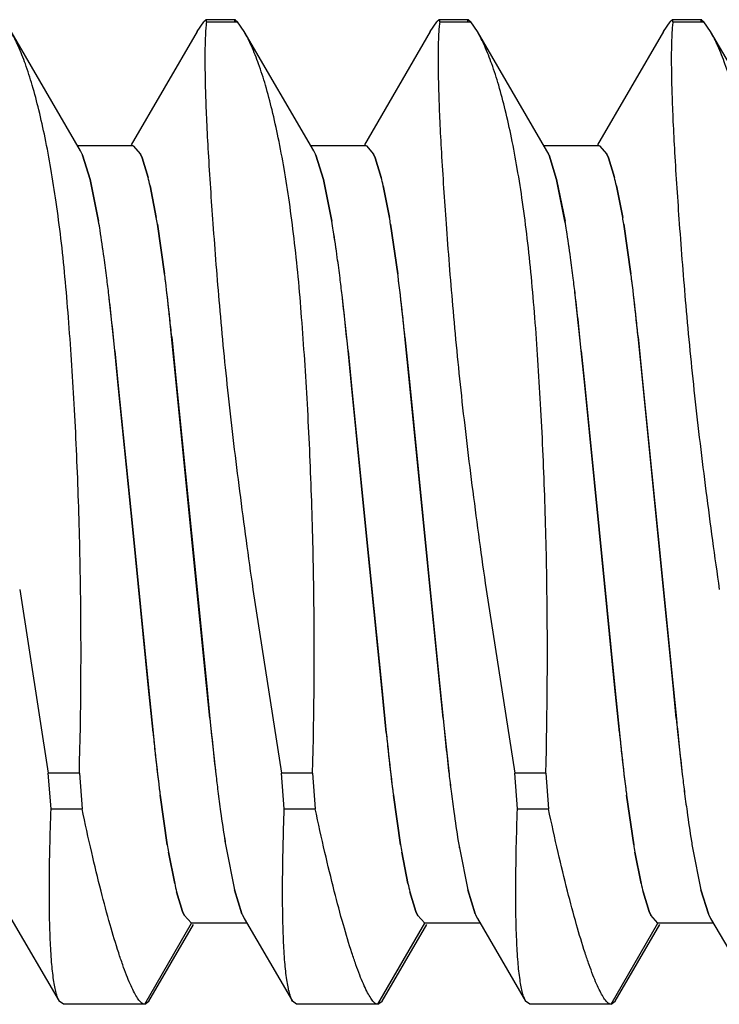
# Model space of a CAD drawing. Units: inches. Extents: x 0.4 to 16.6, y 0.6 to 10.4.
# Drawn here: x 11.3 to 11.4, y 8.2 to 8.3 of the extents above; entities that cross this region are included whole.
import ezdxf

# ---------------------------------------------------------------- set-up
doc = ezdxf.new("R2010")
doc.units = ezdxf.units.IN
doc.header["$LTSCALE"] = 0.935
doc.header["$MEASUREMENT"] = 0
doc.layers.add('7_ALL_FEATURES', color=7, linetype='CONTINUOUS')

msp = doc.modelspace()

# ---------------------------------------------------------------- linework, layer by layer
at = {"layer": '7_ALL_FEATURES', "color": 7, "linetype": 'CONTINUOUS'}
for p, q in [((11.3553038259, 8.2714553655), (11.3552258071, 8.2713861457)), ((11.3562832393, 8.2714553647), (11.3553002124, 8.2714553647)), ((11.3562796259, 8.2714553655), (11.3563576455, 8.2713861457)), ((11.3631163259, 8.2714553655), (11.3630383071, 8.2713861457)), ((11.3640957393, 8.2714553647), (11.3631127124, 8.2714553647)), ((11.3640921259, 8.2714553655), (11.3641701455, 8.2713861457)), ((11.3709288259, 8.2714553655), (11.3708508071, 8.2713861457)), ((11.3719082393, 8.2714553647), (11.3709252124, 8.2714553647)), ((11.3719046259, 8.2714553655), (11.3719826455, 8.2713861457)), ((11.3550024848, 8.2710546086), (11.3552258071, 8.2713861458)), ((11.3553170384, 8.2713861457), (11.3563576455, 8.2713861457)), ((11.356580765, 8.2710546), (11.3563576456, 8.2713861458)), ((11.3628149848, 8.2710546086), (11.3630383071, 8.2713861458)), ((11.3631295384, 8.2713861457), (11.3641701455, 8.2713861457)), ((11.364393265, 8.2710546), (11.3641701456, 8.2713861458)), ((11.3706274848, 8.2710546086), (11.3708508071, 8.2713861458)), ((11.3709420384, 8.2713861457), (11.3719826455, 8.2713861457)), ((11.372205765, 8.2710546), (11.3719826456, 8.2713861458)), ((11.351097543, 8.2670592792), (11.3487681163, 8.2710545938)), ((11.3550028363, 8.2710545938), (11.3527943434, 8.2672662749)), ((11.358910043, 8.2670592792), (11.3565806163, 8.2710545938)), ((11.3628153363, 8.2710545938), (11.3606068434, 8.2672662749)), ((11.366722543, 8.2670592792), (11.3643931163, 8.2710545938)), ((11.3706278363, 8.2710545938), (11.3684193434, 8.2672662749)), ((11.374535043, 8.2670592792), (11.3722056163, 8.2710545938)), ((11.3528620388, 8.267226725), (11.3509997179, 8.267226725)), ((11.3528620388, 8.267226725), (11.353104308, 8.2669560097)), ((11.3606745388, 8.267226725), (11.3588122179, 8.267226725)), ((11.3606745388, 8.267226725), (11.360916808, 8.2669560097)), ((11.3684870388, 8.267226725), (11.3666247179, 8.267226725)), ((11.3684870388, 8.267226725), (11.368729308, 8.2669560097)), ((11.3511560332, 8.2669455488), (11.3510975129, 8.2670593126)), ((11.351167992, 8.2669197271), (11.3514227753, 8.2661050537)), ((11.3514227667, 8.2661053655), (11.3511680163, 8.266918922)), ((11.353158922, 8.2668270524), (11.3531042269, 8.2669556894)), ((11.353104308, 8.2669560097), (11.3531591733, 8.2668271609)), ((11.3533592329, 8.266172592), (11.353158922, 8.2668270524)), ((11.3531591733, 8.2668271609), (11.3533593686, 8.2661719195)), ((11.3589685332, 8.2669455488), (11.3589100129, 8.2670593126)), ((11.358980492, 8.2669197271), (11.3592352753, 8.2661050537)), ((11.3592352667, 8.2661053655), (11.3589805163, 8.266918922)), ((11.360971422, 8.2668270524), (11.3609167269, 8.2669556894)), ((11.360916808, 8.2669560097), (11.3609716733, 8.2668271609)), ((11.3611717329, 8.266172592), (11.360971422, 8.2668270524)), ((11.3609716733, 8.2668271609), (11.3611718686, 8.2661719195)), ((11.3667810332, 8.2669455488), (11.3667225129, 8.2670593126)), ((11.366792992, 8.2669197271), (11.3670477753, 8.2661050537)), ((11.3670477667, 8.2661053655), (11.3667930163, 8.266918922)), ((11.368783922, 8.2668270524), (11.3687292269, 8.2669556894)), ((11.368729308, 8.2669560097), (11.3687841733, 8.2668271609)), ((11.3689842329, 8.266172592), (11.368783922, 8.2668270524)), ((11.3687841733, 8.2668271609), (11.3689843686, 8.2661719195)), ((11.351702129, 8.2647037054), (11.3514227667, 8.2661053655)), ((11.3514227753, 8.2661050537), (11.3517021796, 8.2647044019)), ((11.3536345146, 8.2648260443), (11.353425999, 8.265892821)), ((11.3534261509, 8.265891596), (11.3536347076, 8.2648246407)), ((11.359514629, 8.2647037054), (11.3592352667, 8.2661053655)), ((11.3592352753, 8.2661050537), (11.3595146796, 8.2647044019)), ((11.3614470146, 8.2648260443), (11.361238499, 8.265892821)), ((11.3612386509, 8.265891596), (11.3614472076, 8.2648246407)), ((11.367327129, 8.2647037054), (11.3670477667, 8.2661053655)), ((11.3670477753, 8.2661050537), (11.3673271796, 8.2647044019)), ((11.3692595146, 8.2648260443), (11.369050999, 8.265892821)), ((11.3690511509, 8.265891596), (11.3692597076, 8.2648246407)), ((11.3539129898, 8.2629396426), (11.3536722235, 8.2646018433)), ((11.3536723971, 8.2646006096), (11.3539130278, 8.262937917)), ((11.3617254898, 8.2629396426), (11.3614847235, 8.2646018433)), ((11.3614848971, 8.2646006096), (11.3617255278, 8.262937917)), ((11.3695379898, 8.2629396426), (11.3692972235, 8.2646018433)), ((11.3692973971, 8.2646006096), (11.3695380278, 8.262937917)), ((11.3522129702, 8.2606948321), (11.3520458205, 8.2622400062)), ((11.3600254702, 8.2606948321), (11.3598583205, 8.2622400062)), ((11.3678379702, 8.2606948321), (11.3676708205, 8.2622400062)), ((11.354150046, 8.2608465516), (11.3540918284, 8.2614131739)), ((11.361962546, 8.2608465516), (11.3619043284, 8.2614131739)), ((11.369775046, 8.2608465516), (11.3697168284, 8.2614131739)), ((11.3522451594, 8.2603743824), (11.3522129702, 8.2606948321)), ((11.3543051028, 8.2593060477), (11.354150046, 8.2608465516)), ((11.3541520578, 8.2608334945), (11.354302494, 8.2593323243)), ((11.3600576594, 8.2603743824), (11.3600254702, 8.2606948321)), ((11.3621176028, 8.2593060477), (11.361962546, 8.2608465516)), ((11.3619645578, 8.2608334945), (11.362114994, 8.2593323243)), ((11.3678701594, 8.2603743824), (11.3678379702, 8.2606948321)), ((11.3699301028, 8.2593060477), (11.369775046, 8.2608465516)), ((11.3697770578, 8.2608334945), (11.369927494, 8.2593323243)), ((11.3523611782, 8.2592141616), (11.3522451594, 8.2603743824)), ((11.3522466957, 8.2603590444), (11.3523633077, 8.2591928706)), ((11.3601736782, 8.2592141616), (11.3600576594, 8.2603743824)), ((11.3600591957, 8.2603590444), (11.3601758077, 8.2591928706)), ((11.3679861782, 8.2592141616), (11.3678701594, 8.2603743824)), ((11.3678716957, 8.2603590444), (11.3679883077, 8.2591928706)), ((11.3528446908, 8.2543788638), (11.3523611782, 8.2592141616)), ((11.354302494, 8.2593323243), (11.3549099169, 8.25325774)), ((11.3549095577, 8.2532591197), (11.3543051028, 8.2593060477)), ((11.3606571908, 8.2543788638), (11.3601736782, 8.2592141616)), ((11.362114994, 8.2593323243), (11.3627224169, 8.25325774)), ((11.3627220577, 8.2532591197), (11.3621176028, 8.2593060477)), ((11.3684696908, 8.2543788638), (11.3679861782, 8.2592141616)), ((11.369927494, 8.2593323243), (11.3705349169, 8.25325774)), ((11.3705345577, 8.2532591197), (11.3699301028, 8.2593060477)), ((11.3523633077, 8.2591928706), (11.3528447754, 8.2543780635)), ((11.3601758077, 8.2591928706), (11.3606572754, 8.2543780635)), ((11.3679883077, 8.2591928706), (11.3684697754, 8.2543780635)), ((11.3533764672, 8.2490608088), (11.3528446908, 8.2543788638)), ((11.3528447754, 8.2543780635), (11.3533739154, 8.2490865746)), ((11.3611889672, 8.2490608088), (11.3606571908, 8.2543788638)), ((11.3606572754, 8.2543780635), (11.3611864154, 8.2490865746)), ((11.3690014672, 8.2490608088), (11.3684696908, 8.2543788638)), ((11.3684697754, 8.2543780635), (11.3689989154, 8.2490865746)), ((11.3553210109, 8.249146933), (11.3549095577, 8.2532591197)), ((11.3549099169, 8.25325774), (11.3553232551, 8.2491242187)), ((11.3631335109, 8.249146933), (11.3627220577, 8.2532591197)), ((11.3627224169, 8.25325774), (11.3631357551, 8.2491242187)), ((11.3709460109, 8.249146933), (11.3705345577, 8.2532591197)), ((11.3705349169, 8.25325774), (11.3709482551, 8.2491242187)), ((11.349059065, 8.252369253), (11.3500174737, 8.2462104701)), ((11.356871565, 8.252369253), (11.3578299737, 8.2462104701)), ((11.364684065, 8.252369253), (11.3656424737, 8.2462104701)), ((11.3533739154, 8.2490865746), (11.3535271227, 8.2475645102)), ((11.3535251088, 8.2475775898), (11.3533764672, 8.2490608088)), ((11.3554305069, 8.2480516851), (11.3553210109, 8.249146933)), ((11.3553232551, 8.2491242187), (11.3554320427, 8.2480363527)), ((11.3611864154, 8.2490865746), (11.3613396227, 8.2475645102)), ((11.3613376088, 8.2475775898), (11.3611889672, 8.2490608088)), ((11.3632430069, 8.2480516851), (11.3631335109, 8.249146933)), ((11.3631357551, 8.2491242187), (11.3632445427, 8.2480363527)), ((11.3689989154, 8.2490865746), (11.3691521227, 8.2475645102)), ((11.3691501088, 8.2475775898), (11.3690014672, 8.2490608088)), ((11.3710555069, 8.2480516851), (11.3709460109, 8.249146933)), ((11.3709482551, 8.2491242187), (11.3710570427, 8.2480363527)), ((11.3554320427, 8.2480363527), (11.3554642324, 8.247715898)), ((11.3632445427, 8.2480363527), (11.3632767324, 8.247715898)), ((11.3710570427, 8.2480363527), (11.3710892324, 8.247715898)), ((11.3554642324, 8.247715898), (11.3556303614, 8.2461793811)), ((11.3632767324, 8.247715898), (11.3634428614, 8.2461793811)), ((11.3710892324, 8.247715898), (11.3712553614, 8.2461793811)), ((11.3535271227, 8.2475645102), (11.3535853743, 8.2469975556)), ((11.3613396227, 8.2475645102), (11.3613978743, 8.2469975556)), ((11.3691521227, 8.2475645102), (11.3692103743, 8.2469975556)), ((11.351058081, 8.24621047), (11.3500174736, 8.24621047)), ((11.3501087049, 8.2450194785), (11.3500174736, 8.24621047)), ((11.351058081, 8.24621047), (11.3511493123, 8.2450194785)), ((11.358870581, 8.24621047), (11.3578299736, 8.24621047)), ((11.3579212049, 8.2450194785), (11.3578299736, 8.24621047)), ((11.358870581, 8.24621047), (11.3589618123, 8.2450194785)), ((11.366683081, 8.24621047), (11.3656424736, 8.24621047)), ((11.3657337049, 8.2450194785), (11.3656424736, 8.24621047)), ((11.366683081, 8.24621047), (11.3667743123, 8.2450194785)), ((11.3540033919, 8.2438187106), (11.3537639482, 8.2454745766)), ((11.3537640029, 8.2454727143), (11.3540033455, 8.243818818)), ((11.3618158919, 8.2438187106), (11.3615764482, 8.2454745766)), ((11.3615765029, 8.2454727143), (11.3618158455, 8.243818818)), ((11.3696283919, 8.2438187106), (11.3693889482, 8.2454745766)), ((11.3693890029, 8.2454727143), (11.3696283455, 8.243818818)), ((11.3501087049, 8.2450194785), (11.3511493123, 8.2450194785)), ((11.3579212049, 8.2450194785), (11.3589618123, 8.2450194785)), ((11.3657337049, 8.2450194785), (11.3667743123, 8.2450194785)), ((11.355974798, 8.2437086658), (11.3562548869, 8.2423035227)), ((11.363787298, 8.2437086658), (11.3640673869, 8.2423035227)), ((11.371599798, 8.2437086658), (11.3718798869, 8.2423035227)), ((11.3540450778, 8.2435708019), (11.3542518895, 8.2425148814)), ((11.3542516724, 8.2425163907), (11.3540450854, 8.2435710455)), ((11.3618575778, 8.2435708019), (11.3620643895, 8.2425148814)), ((11.3620641724, 8.2425163907), (11.3618575854, 8.2435710455)), ((11.3696700778, 8.2435708019), (11.3698768895, 8.2425148814)), ((11.3698766724, 8.2425163907), (11.3696700854, 8.2435710455)), ((11.3545177819, 8.2415842014), (11.3543173565, 8.2422407073)), ((11.354317603, 8.2422395916), (11.3545180321, 8.2415843124)), ((11.3565055893, 8.2414992813), (11.356254622, 8.2423048807)), ((11.3562548869, 8.2423035227), (11.3565055624, 8.2415000778)), ((11.3623302819, 8.2415842014), (11.3621298565, 8.2422407073)), ((11.362130103, 8.2422395916), (11.3623305321, 8.2415843124)), ((11.3643180893, 8.2414992813), (11.364067122, 8.2423048807)), ((11.3640673869, 8.2423035227), (11.3643180624, 8.2415000778)), ((11.3701427819, 8.2415842014), (11.3699423565, 8.2422407073)), ((11.369942603, 8.2422395916), (11.3701430321, 8.2415843124)), ((11.3721305893, 8.2414992813), (11.371879622, 8.2423048807)), ((11.3718798869, 8.2423035227), (11.3721305624, 8.2415000778)), ((11.3545729182, 8.2414546695), (11.3545177819, 8.2415842014)), ((11.3545180321, 8.2415843124), (11.3545729718, 8.2414550484)), ((11.3548151638, 8.2411840045), (11.3545729182, 8.2414546695)), ((11.3565211038, 8.2414653234), (11.3565796906, 8.2413514154)), ((11.3623854182, 8.2414546695), (11.3623302819, 8.2415842014)), ((11.3623305321, 8.2415843124), (11.3623854718, 8.2414550484)), ((11.3626276638, 8.2411840045), (11.3623854182, 8.2414546695)), ((11.3643336038, 8.2414653234), (11.3643921906, 8.2413514154)), ((11.3701979182, 8.2414546695), (11.3701427819, 8.2415842014)), ((11.3701430321, 8.2415843124), (11.3701979718, 8.2414550484)), ((11.3704401638, 8.2411840045), (11.3701979182, 8.2414546695)), ((11.3721461038, 8.2414653234), (11.3722046906, 8.2413514154)), ((11.3487671926, 8.2413513939), (11.3503833445, 8.2385816382)), ((11.3532490054, 8.2384713385), (11.3548151638, 8.2411840045)), ((11.3533876084, 8.2385816388), (11.3548828618, 8.241144454)), ((11.356677487, 8.2411840045), (11.3548151638, 8.2411840045)), ((11.3565796926, 8.2413513939), (11.3581958445, 8.2385816382)), ((11.3610615054, 8.2384713385), (11.3626276638, 8.2411840045)), ((11.3612001084, 8.2385816388), (11.3626953618, 8.241144454)), ((11.364489987, 8.2411840045), (11.3626276638, 8.2411840045)), ((11.3643921926, 8.2413513939), (11.3660083445, 8.2385816382)), ((11.3688740054, 8.2384713385), (11.3704401638, 8.2411840045)), ((11.3690126084, 8.2385816388), (11.3705078618, 8.241144454)), ((11.372302487, 8.2411840045), (11.3704401638, 8.2411840045)), ((11.3722046926, 8.2413513939), (11.3738208445, 8.2385816382)), ((11.3505219472, 8.2384713385), (11.3503834498, 8.2385816389)), ((11.3532490055, 8.2384713385), (11.3505219472, 8.2384713385)), ((11.3532490055, 8.2384713385), (11.3533874962, 8.2385816396)), ((11.3583344472, 8.2384713385), (11.3581959498, 8.2385816389)), ((11.3610615055, 8.2384713385), (11.3583344472, 8.2384713385)), ((11.3610615055, 8.2384713385), (11.3611999962, 8.2385816396)), ((11.3661469472, 8.2384713385), (11.3660084498, 8.2385816389)), ((11.3688740055, 8.2384713385), (11.3661469472, 8.2384713385)), ((11.3688740055, 8.2384713385), (11.3690124962, 8.2385816396))]:
    msp.add_line(p, q, dxfattribs=at)
for centre, radius, start, end in [((11.3494577799, 8.2661674376), 0.0018683589, 23.7437732187, 24.7112625185), ((11.3494553936, 8.2661641877), 0.0018715503, 23.7825705122, 24.6764785197), ((11.3516200081, 8.2662640134), 0.001637474, 24.9864726021, 25.8373590065), ((11.35727028, 8.2661674376), 0.0018683589, 23.7437732345, 24.7112625218), ((11.3572678937, 8.2661641877), 0.0018715502, 23.782570503, 24.6764785398), ((11.3594325081, 8.2662640133), 0.0016374741, 24.9864726062, 25.8373589942), ((11.36508278, 8.2661674376), 0.0018683588, 23.7437732249, 24.711262525), ((11.3650803936, 8.2661641877), 0.0018715502, 23.7825705242, 24.6764785285), ((11.3672450081, 8.2662640134), 0.001637474, 24.9864725985, 25.8373590014), ((11.341611929, 8.2632212964), 0.0121123612, 12.7420344421, 14.102646565), ((11.3421157971, 8.263345216), 0.011593453, 12.6878585227, 14.1120475775), ((11.349424429, 8.2632212964), 0.0121123612, 12.7420344423, 14.1026465639), ((11.3499282971, 8.263345216), 0.011593453, 12.6878585241, 14.1120475756), ((11.357236929, 8.2632212964), 0.0121123612, 12.7420344429, 14.1026465636), ((11.3577407971, 8.263345216), 0.011593453, 12.6878585248, 14.1120475772), ((11.321587859, 8.2593207764), 0.0325160901, 9.3470388496, 9.7476475271), ((11.3221558436, 8.2594136625), 0.0319405317, 9.3458733219, 9.7533945732), ((11.3294003596, 8.2593207765), 0.0325160894, 9.3470388461, 9.7476475314), ((11.329968344, 8.2594136626), 0.0319405312, 9.3458733187, 9.7533945749), ((11.3372128597, 8.2593207765), 0.0325160893, 9.3470388459, 9.7476475325), ((11.337780844, 8.2594136626), 0.0319405312, 9.3458733187, 9.7533945749), ((11.3166291419, 8.2588208401), 0.0355629376, 9.0265226074, 9.5217062657), ((11.3178449956, 8.2590099368), 0.0343327226, 9.0339935731, 9.5472645448), ((11.3244416418, 8.2588208401), 0.0355629376, 9.0265226098, 9.5217062651), ((11.3256574957, 8.2590099368), 0.0343327226, 9.0339935752, 9.5472645454), ((11.3322541417, 8.25882084), 0.0355629377, 9.0265226099, 9.5217062642), ((11.3334699959, 8.2590099368), 0.0343327223, 9.0339935732, 9.5472645473), ((11.3053167117, 8.2570653593), 0.0470107108, 7.8494365649, 8.9764485803), ((11.3090578059, 8.2576197908), 0.0432291923, 7.8016760809, 9.0248925702), ((11.3131292117, 8.2570653593), 0.0470107108, 7.8494365654, 8.9764485813), ((11.3168703058, 8.2576197908), 0.0432291923, 7.8016760813, 9.0248925715), ((11.3209417117, 8.2570653593), 0.0470107108, 7.8494365654, 8.9764485813), ((11.3246828058, 8.2576197908), 0.0432291923, 7.8016760813, 9.0248925715), ((11.2959378033, 8.2557797091), 0.0564775511, 7.1402320163, 7.8443664304), ((11.2920173041, 8.2552322897), 0.0604358509, 7.1936732974, 7.8490473063), ((11.3037503031, 8.2557797091), 0.0564775513, 7.140232018, 7.8443664292), ((11.2998298043, 8.2552322897), 0.0604358507, 7.1936732964, 7.8490473075), ((11.3115628031, 8.2557797091), 0.0564775513, 7.140232018, 7.8443664292), ((11.3076423043, 8.2552322897), 0.0604358507, 7.1936732964, 7.8490473075), ((11.2906556832, 8.2547805234), 0.0637813301, 7.1457295541, 7.3496051292), ((11.2901564806, 8.2547452386), 0.0642807692, 7.1194317095, 7.3223470507), ((11.2984681838, 8.2547805234), 0.0637813295, 7.1457295541, 7.3496051311), ((11.2979689802, 8.2547452386), 0.0642807696, 7.1194317105, 7.3223470505), ((11.3062806854, 8.2547805236), 0.0637813279, 7.145729551, 7.3496051332), ((11.3057814806, 8.2547452386), 0.0642807692, 7.1194317095, 7.3223470507), ((11.2844127209, 8.2543220502), 0.0680944412, 6.6777452248, 7.1518496337), ((11.2832137227, 8.2541231599), 0.0693090246, 6.7253969357, 7.1920054641), ((11.286745422, 8.2542990202), 0.0677211166, 6.0300901562, 7.1384132086), ((11.2820166754, 8.2537383007), 0.0724826147, 6.1047657085, 7.1117981346), ((11.2922252206, 8.2543220501), 0.0680944416, 6.6777452262, 7.1518496324), ((11.2910262227, 8.2541231599), 0.0693090245, 6.7253969359, 7.1920054644), ((11.294557922, 8.2542990202), 0.0677211166, 6.0300901562, 7.1384132085), ((11.2898291754, 8.2537383007), 0.0724826147, 6.1047657081, 7.1117981347), ((11.3000377205, 8.2543220501), 0.0680944417, 6.6777452266, 7.1518496323), ((11.2988387227, 8.2541231599), 0.0693090245, 6.7253969359, 7.1920054643), ((11.302370422, 8.2542990202), 0.0677211166, 6.0300901562, 7.1384132087), ((11.2976416754, 8.2537383007), 0.0724826147, 6.1047657083, 7.1117981347), ((11.2537879275, 8.250765612), 0.0989250372, 5.5651068909, 6.6610114177), ((11.2616004275, 8.250765612), 0.0989250372, 5.565106891, 6.6610114176), ((11.2694129275, 8.250765612), 0.0989250372, 5.5651068908, 6.6610114177), ((11.2529824929, 8.2506139831), 0.1016844102, 5.7680926444, 6.1154198525), ((11.2607949933, 8.2506139831), 0.1016844098, 5.7680926441, 6.1154198536), ((11.2686074931, 8.2506139831), 0.10168441, 5.7680926441, 6.1154198528), ((11.2010593833, 8.2502732554), 0.1500537089, 358.4484961784, 0.8003515555), ((11.2088718833, 8.2502732554), 0.1500537089, 358.4484961785, 0.8003515555), ((11.2166843833, 8.2502732554), 0.1500537089, 358.4484961785, 0.8003515555), ((11.4540589948, 8.2576630642), 0.0990956974, 185.5659182382, 186.6549836389), ((11.4618714949, 8.2576630642), 0.0990956974, 185.5659182384, 186.6549836389), ((11.4696839948, 8.2576630642), 0.0990956974, 185.5659182381, 186.6549836393), ((11.4547118446, 8.2577985639), 0.1017016412, 185.7679403435, 186.1154183692), ((11.4625243451, 8.257798564), 0.1017016417, 185.7679403441, 186.1154183682), ((11.470336845, 8.257798564), 0.1017016416, 185.7679403441, 186.1154183688), ((11.4209286214, 8.2541113651), 0.0677179387, 186.0300813891, 187.1409813606), ((11.4287411214, 8.2541113651), 0.0677179387, 186.0300813889, 187.1409813609), ((11.4365536214, 8.2541113651), 0.0677179387, 186.0300813889, 187.1409813608), ((11.4256409189, 8.2546701814), 0.0724628786, 186.1046599256, 187.1141479875), ((11.4334534189, 8.2546701814), 0.0724628786, 186.1046599261, 187.1141479872), ((11.4412659189, 8.2546701814), 0.0724628786, 186.104659926, 187.1141479872), ((11.4245207208, 8.2542946021), 0.0693666954, 186.7184279903, 187.1924965839), ((11.4233371712, 8.2540977243), 0.0681676912, 186.6709930854, 187.1526131793), ((11.4323332208, 8.2542946021), 0.0693666954, 186.7184279903, 187.1924965839), ((11.4311496714, 8.2540977243), 0.0681676914, 186.6709930858, 187.1526131783), ((11.440145721, 8.2542946021), 0.0693666956, 186.7184279912, 187.1924965829), ((11.4389621712, 8.2540977243), 0.0681676912, 186.6709930854, 187.1526131792), ((11.4175195979, 8.2536653271), 0.0642796334, 187.1218839897, 187.3207446611), ((11.4170131665, 8.253629134), 0.0637729087, 187.1483884247, 187.3481356132), ((11.4253320969, 8.253665327), 0.0642796324, 187.121883988, 187.3207446624), ((11.424825667, 8.2536291341), 0.0637729092, 187.1483884254, 187.3481356123), ((11.4331445982, 8.2536653271), 0.0642796336, 187.1218839896, 187.3207446602), ((11.4326381672, 8.2536291341), 0.0637729094, 187.148388426, 187.3481356121), ((11.4156529073, 8.2531775117), 0.0604287984, 187.1943733406, 187.8491067833), ((11.411734326, 8.2526303302), 0.0564724311, 187.1411749841, 187.844283545), ((11.4234654073, 8.2531775117), 0.0604287985, 187.1943733413, 187.8491067832), ((11.419546826, 8.2526303302), 0.0564724311, 187.1411749837, 187.8442835451), ((11.4312779073, 8.2531775117), 0.0604287985, 187.1943733413, 187.8491067832), ((11.427359326, 8.2526303302), 0.0564724311, 187.1411749841, 187.844283545), ((11.401774834, 8.251262178), 0.0464191798, 187.846471855, 189.0784241332), ((11.3978906929, 8.250683983), 0.0424927154, 187.792050781, 189.1346263764), ((11.4095873341, 8.251262178), 0.0464191798, 187.8464718556, 189.0784241326), ((11.4057031929, 8.250683983), 0.0424927154, 187.7920507812, 189.1346263764), ((11.4173998341, 8.251262178), 0.0464191798, 187.846471855, 189.0784241329), ((11.4135156929, 8.250683983), 0.0424927154, 187.7920507817, 189.1346263759), ((11.3860841889, 8.249089361), 0.0325109079, 189.3297462713, 189.7729842986), ((11.3854245581, 8.2489810023), 0.0318424079, 189.329971063, 189.7818801506), ((11.3893876074, 8.2493266744), 0.0338819879, 189.1512156407, 189.5440293497), ((11.3903347208, 8.2494725964), 0.0348400227, 189.1407986658, 189.5227912695), ((11.3938966891, 8.2490893611), 0.0325109081, 189.3297462722, 189.7729842967), ((11.3932370581, 8.2489810023), 0.0318424079, 189.3299710634, 189.7818801511), ((11.3972001069, 8.2493266743), 0.0338819874, 189.1512156375, 189.5440293519), ((11.3981472208, 8.2494725964), 0.0348400228, 189.1407986658, 189.5227912693), ((11.4017091884, 8.249089361), 0.0325109074, 189.3297462685, 189.7729843022), ((11.4010495582, 8.2489810023), 0.031842408, 189.3299710637, 189.7818801495), ((11.4050126068, 8.2493266743), 0.0338819872, 189.1512156363, 189.5440293525), ((11.4059597206, 8.2494725964), 0.0348400226, 189.1407986656, 189.5227912706), ((11.3655631064, 8.2450657784), 0.0115951678, 192.7011857494, 194.1016002782), ((11.3660518787, 8.245186131), 0.0120985668, 192.7554716915, 194.0958344025), ((11.3733756064, 8.2450657784), 0.0115951679, 192.7011857532, 194.1016002759), ((11.3738643787, 8.245186131), 0.0120985668, 192.7554716921, 194.0958344011), ((11.3811881064, 8.2450657784), 0.0115951679, 192.7011857532, 194.1016002759), ((11.3816768787, 8.245186131), 0.0120985668, 192.7554716921, 194.0958344013), ((11.3560572225, 8.2421467296), 0.0016375051, 204.9861640916, 205.8373536382), ((11.3582742121, 8.242270125), 0.0019290138, 203.5276886827, 204.6584957365), ((11.358226731, 8.2422467175), 0.00187643, 203.4737462024, 204.7129941854), ((11.3638697225, 8.2421467296), 0.0016375051, 204.986164102, 205.83735364), ((11.3660867121, 8.242270125), 0.0019290138, 203.5276886966, 204.6584957472), ((11.366039231, 8.2422467175), 0.00187643, 203.4737462111, 204.7129941963), ((11.3716822225, 8.2421467295), 0.0016375051, 204.9861640896, 205.8373536441), ((11.3738992121, 8.242270125), 0.0019290138, 203.5276886819, 204.6584957421), ((11.373851731, 8.2422467175), 0.0018764301, 203.473746221, 204.7129941712)]:
    msp.add_arc(centre, radius, start, end, dxfattribs=at)
for points, knots in [([(11.3553170384, 8.2713861457), (11.3553183488, 8.2713961724), (11.355320064, 8.271413419), (11.3553197195, 8.2714335643), (11.3553167825, 8.2714452054), (11.3553136993, 8.2714510199), (11.355309204, 8.2714547001), (11.3553055916, 8.2714553665), (11.3553038259, 8.2714553655)], [0, 0, 0, 0, 0.3952498611, 0.6779124851, 0.7805954738, 0.8621882062, 0.9309835551, 1, 1, 1, 1]), ([(11.3562664142, 8.2713861457), (11.3562651038, 8.2713961724), (11.3562633886, 8.271413419), (11.3562637331, 8.2714335643), (11.35626667, 8.2714452054), (11.356269753, 8.2714510198), (11.356274248, 8.2714547001), (11.3562778603, 8.2714553665), (11.3562796259, 8.2714553655)], [0, 0, 0, 0, 0.3952524752, 0.6779169162, 0.7806002997, 0.8621925272, 0.9309860643, 1, 1, 1, 1]), ([(11.3631295384, 8.2713861457), (11.3631308488, 8.2713961724), (11.363132564, 8.271413419), (11.3631322195, 8.2714335643), (11.3631292825, 8.2714452054), (11.3631261993, 8.2714510199), (11.363121704, 8.2714547001), (11.3631180916, 8.2714553665), (11.3631163259, 8.2714553655)], [0, 0, 0, 0, 0.3952498611, 0.6779124851, 0.7805954737, 0.8621882062, 0.9309835551, 1, 1, 1, 1]), ([(11.3640789142, 8.2713861457), (11.3640776038, 8.2713961724), (11.3640758886, 8.271413419), (11.3640762331, 8.2714335643), (11.36407917, 8.2714452054), (11.364082253, 8.2714510198), (11.364086748, 8.2714547001), (11.3640903603, 8.2714553665), (11.3640921259, 8.2714553655)], [0, 0, 0, 0, 0.3952524752, 0.6779169162, 0.7806002997, 0.8621925272, 0.9309860643, 1, 1, 1, 1]), ([(11.3709420384, 8.2713861457), (11.3709433488, 8.2713961724), (11.370945064, 8.271413419), (11.3709447195, 8.2714335643), (11.3709417825, 8.2714452054), (11.3709386993, 8.2714510199), (11.370934204, 8.2714547001), (11.3709305916, 8.2714553665), (11.3709288259, 8.2714553655)], [0, 0, 0, 0, 0.3952498611, 0.6779124851, 0.7805954738, 0.8621882062, 0.9309835551, 1, 1, 1, 1]), ([(11.3718914142, 8.2713861457), (11.3718901038, 8.2713961724), (11.3718883886, 8.271413419), (11.3718887331, 8.2714335643), (11.37189167, 8.2714452054), (11.371894753, 8.2714510198), (11.371899248, 8.2714547001), (11.3719028603, 8.2714553665), (11.3719046259, 8.2714553655)], [0, 0, 0, 0, 0.3952524752, 0.6779169162, 0.7806002997, 0.8621925272, 0.9309860643, 1, 1, 1, 1]), ([(11.3553170383, 8.2713861458), (11.35530907, 8.271325177), (11.3552953649, 8.271191402), (11.35527433, 8.2708778357), (11.3552615167, 8.2704009504), (11.3552636168, 8.2697300356), (11.3552829162, 8.2689313013), (11.3553192809, 8.2680107563), (11.3553948401, 8.266560113), (11.3555354349, 8.2645017907), (11.3557462882, 8.2617821964), (11.3560365411, 8.2587922938), (11.3564206549, 8.2556241036), (11.3567143633, 8.2534638573), (11.3568715649, 8.252369253)], [0, 0, 0, 0, 0.0096566217, 0.0211112824, 0.0493507787, 0.0845534657, 0.1264727379, 0.174821303, 0.2292345158, 0.3546003945, 0.4988221018, 0.6576216987, 0.8263278849, 1, 1, 1, 1]), ([(11.3631295383, 8.2713861458), (11.36312157, 8.271325177), (11.3631078649, 8.271191402), (11.36308683, 8.2708778357), (11.3630740167, 8.2704009504), (11.3630761168, 8.2697300356), (11.3630954162, 8.2689313013), (11.3631317809, 8.2680107563), (11.3632073401, 8.266560113), (11.3633479349, 8.2645017907), (11.3635587882, 8.2617821964), (11.3638490411, 8.2587922938), (11.3642331549, 8.2556241036), (11.3645268633, 8.2534638573), (11.3646840649, 8.252369253)], [0, 0, 0, 0, 0.0096566217, 0.0211112824, 0.0493507787, 0.0845534657, 0.1264727379, 0.174821303, 0.2292345158, 0.3546003945, 0.4988221018, 0.6576216987, 0.8263278849, 1, 1, 1, 1]), ([(11.3709420383, 8.2713861458), (11.37093407, 8.271325177), (11.3709203649, 8.271191402), (11.37089933, 8.2708778357), (11.3708865167, 8.2704009504), (11.3708886168, 8.2697300356), (11.3709079162, 8.2689313013), (11.3709442809, 8.2680107563), (11.3710198401, 8.266560113), (11.3711604349, 8.2645017907), (11.3713712882, 8.2617821964), (11.3716615411, 8.2587922938), (11.3720456549, 8.2556241036), (11.3723393633, 8.2534638573), (11.3724965649, 8.252369253)], [0, 0, 0, 0, 0.0096566217, 0.0211112824, 0.0493507787, 0.0845534657, 0.1264727379, 0.174821303, 0.2292345158, 0.3546003945, 0.4988221018, 0.6576216987, 0.8263278849, 1, 1, 1, 1]), ([(11.3510984526, 8.252369253), (11.3510839543, 8.253419074), (11.3510341585, 8.2554907231), (11.350919694, 8.2580526892), (11.3507988079, 8.260038836), (11.3506966786, 8.2614582652), (11.3505835776, 8.2628171883), (11.3504473432, 8.2641057238), (11.3502897146, 8.2653154672), (11.3501138037, 8.2664389312), (11.349921191, 8.2674690507), (11.3497145118, 8.2683996487), (11.3494961007, 8.2692252057), (11.3492683537, 8.2699411034), (11.3490337165, 8.2705433784), (11.3488586543, 8.2708989484), (11.3487680988, 8.2710545861)], [0, 0, 0, 0, 0.1662849142, 0.3281727426, 0.4061340761, 0.4814239397, 0.5535577175, 0.6220921438, 0.6866174408, 0.7467552635, 0.8021699055, 0.8525666281, 0.8976990757, 0.9373772744, 0.971481599, 1, 1, 1, 1]), ([(11.3589109526, 8.252369253), (11.3588964543, 8.253419074), (11.3588466585, 8.2554907231), (11.358732194, 8.2580526892), (11.3586113079, 8.260038836), (11.3585091786, 8.2614582652), (11.3583960776, 8.2628171883), (11.3582598432, 8.2641057238), (11.3581022146, 8.2653154672), (11.3579263037, 8.2664389312), (11.357733691, 8.2674690507), (11.3575270118, 8.2683996487), (11.3573086007, 8.2692252057), (11.3570808537, 8.2699411034), (11.3568462165, 8.2705433784), (11.3566711543, 8.2708989484), (11.3565805988, 8.2710545861)], [0, 0, 0, 0, 0.1662849142, 0.3281727426, 0.4061340761, 0.4814239397, 0.5535577175, 0.6220921438, 0.6866174408, 0.7467552635, 0.8021699055, 0.8525666281, 0.8976990757, 0.9373772744, 0.971481599, 1, 1, 1, 1]), ([(11.3667234526, 8.252369253), (11.3667089543, 8.253419074), (11.3666591585, 8.2554907231), (11.366544694, 8.2580526892), (11.3664238079, 8.260038836), (11.3663216786, 8.2614582652), (11.3662085776, 8.2628171883), (11.3660723432, 8.2641057238), (11.3659147146, 8.2653154672), (11.3657388037, 8.2664389312), (11.365546191, 8.2674690507), (11.3653395118, 8.2683996487), (11.3651211007, 8.2692252057), (11.3648933537, 8.2699411034), (11.3646587165, 8.2705433784), (11.3644836543, 8.2708989484), (11.3643930988, 8.2710545861)], [0, 0, 0, 0, 0.1662849142, 0.3281727426, 0.4061340761, 0.4814239397, 0.5535577175, 0.6220921438, 0.6866174408, 0.7467552635, 0.8021699055, 0.8525666281, 0.8976990757, 0.9373772744, 0.971481599, 1, 1, 1, 1]), ([(11.3745359526, 8.252369253), (11.3745214543, 8.253419074), (11.3744716585, 8.2554907231), (11.374357194, 8.2580526892), (11.3742363079, 8.260038836), (11.3741341786, 8.2614582652), (11.3740210776, 8.2628171883), (11.3738848432, 8.2641057238), (11.3737272146, 8.2653154672), (11.3735513037, 8.2664389312), (11.373358691, 8.2674690507), (11.3731520118, 8.2683996487), (11.3729336007, 8.2692252057), (11.3727058537, 8.2699411034), (11.3724712165, 8.2705433784), (11.3722961543, 8.2708989484), (11.3722055988, 8.2710545861)], [0, 0, 0, 0, 0.1662849142, 0.3281727426, 0.4061340761, 0.4814239397, 0.5535577175, 0.6220921438, 0.6866174408, 0.7467552635, 0.8021699055, 0.8525666281, 0.8976990757, 0.9373772744, 0.971481599, 1, 1, 1, 1]), ([(11.3503838117, 8.2385817372), (11.35036247, 8.2386185415), (11.3503235019, 8.2387083658), (11.3502756867, 8.238866334), (11.3502317255, 8.2390644807), (11.3501746823, 8.2394071905), (11.3501200711, 8.2399344958), (11.3500771468, 8.2406814333), (11.3500542498, 8.2415753048), (11.3500516655, 8.2426086545), (11.350069704, 8.2437723524), (11.3500937849, 8.2445904742), (11.3501087049, 8.2450194786)], [0, 0, 0, 0, 0.0197221475, 0.0451399918, 0.0764558383, 0.1137314591, 0.2061481451, 0.3220094597, 0.4605074187, 0.6205931539, 0.8010079145, 1, 1, 1, 1]), ([(11.3532490055, 8.2384713385), (11.353221053, 8.2384713385), (11.3531755436, 8.2384913793), (11.3531228831, 8.2385346045), (11.3530564856, 8.2386054397), (11.352970621, 8.2387302921), (11.3528654019, 8.2389222363), (11.3527521432, 8.2391667741), (11.352631205, 8.2394632081), (11.3525032154, 8.239810808), (11.3523138592, 8.2403714427), (11.3520674262, 8.2411926041), (11.3517673498, 8.2423160948), (11.3514548893, 8.2436113163), (11.3512522837, 8.2445326583), (11.3511493122, 8.2450194786)], [0, 0, 0, 0, 0.0120593551, 0.0200154446, 0.0295504256, 0.0537603274, 0.0851718377, 0.1239067149, 0.1699587695, 0.2232623458, 0.2836866858, 0.4252295661, 0.5930403628, 0.7853274315, 1, 1, 1, 1]), ([(11.3581963117, 8.2385817372), (11.35817497, 8.2386185415), (11.3581360019, 8.2387083658), (11.3580881867, 8.238866334), (11.3580442255, 8.2390644807), (11.3579871823, 8.2394071905), (11.3579325711, 8.2399344958), (11.3578896468, 8.2406814333), (11.3578667498, 8.2415753048), (11.3578641655, 8.2426086545), (11.357882204, 8.2437723524), (11.3579062849, 8.2445904742), (11.3579212049, 8.2450194786)], [0, 0, 0, 0, 0.0197221475, 0.0451399918, 0.0764558383, 0.1137314591, 0.2061481451, 0.3220094597, 0.4605074187, 0.6205931539, 0.8010079145, 1, 1, 1, 1]), ([(11.3610615055, 8.2384713385), (11.361033553, 8.2384713385), (11.3609880436, 8.2384913793), (11.3609353831, 8.2385346045), (11.3608689856, 8.2386054397), (11.360783121, 8.2387302921), (11.3606779019, 8.2389222363), (11.3605646432, 8.2391667741), (11.360443705, 8.2394632081), (11.3603157154, 8.239810808), (11.3601263592, 8.2403714427), (11.3598799262, 8.2411926041), (11.3595798498, 8.2423160948), (11.3592673893, 8.2436113163), (11.3590647837, 8.2445326583), (11.3589618122, 8.2450194786)], [0, 0, 0, 0, 0.0120593551, 0.0200154446, 0.0295504256, 0.0537603274, 0.0851718377, 0.1239067149, 0.1699587695, 0.2232623458, 0.2836866858, 0.4252295661, 0.5930403628, 0.7853274315, 1, 1, 1, 1]), ([(11.3660088117, 8.2385817372), (11.36598747, 8.2386185415), (11.3659485019, 8.2387083658), (11.3659006867, 8.238866334), (11.3658567255, 8.2390644807), (11.3657996823, 8.2394071905), (11.3657450711, 8.2399344958), (11.3657021468, 8.2406814333), (11.3656792498, 8.2415753048), (11.3656766655, 8.2426086545), (11.365694704, 8.2437723524), (11.3657187849, 8.2445904742), (11.3657337049, 8.2450194786)], [0, 0, 0, 0, 0.0197221475, 0.0451399918, 0.0764558383, 0.1137314591, 0.2061481451, 0.3220094597, 0.4605074187, 0.6205931539, 0.8010079145, 1, 1, 1, 1]), ([(11.3688740055, 8.2384713385), (11.368846053, 8.2384713385), (11.3688005436, 8.2384913793), (11.3687478831, 8.2385346045), (11.3686814856, 8.2386054397), (11.368595621, 8.2387302921), (11.3684904019, 8.2389222363), (11.3683771432, 8.2391667741), (11.368256205, 8.2394632081), (11.3681282154, 8.239810808), (11.3679388592, 8.2403714427), (11.3676924262, 8.2411926041), (11.3673923498, 8.2423160948), (11.3670798893, 8.2436113163), (11.3668772837, 8.2445326583), (11.3667743122, 8.2450194786)], [0, 0, 0, 0, 0.0120593551, 0.0200154446, 0.0295504256, 0.0537603274, 0.0851718377, 0.1239067149, 0.1699587695, 0.2232623458, 0.2836866858, 0.4252295661, 0.5930403628, 0.7853274315, 1, 1, 1, 1])]:
    msp.add_open_spline(points, degree=3, knots=knots, dxfattribs=at)

doc.saveas('drawing.dxf')
